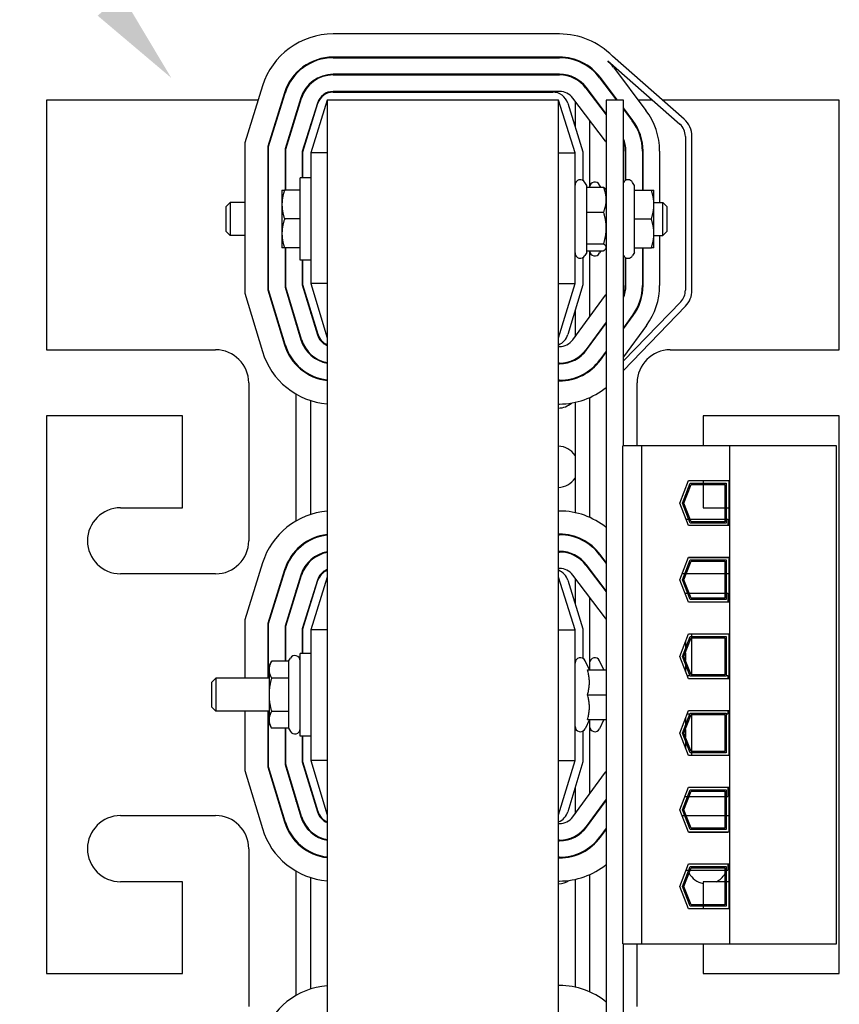
# Model space of a CAD drawing. Units: inches. Extents: x 147 to 292, y 5 to 116.
# Drawn here: x 241 to 247, y 60 to 67 of the extents above; entities that cross this region are included whole.
import ezdxf

# ---------------------------------------------------------------- set-up
doc = ezdxf.new("R2010")
doc.units = ezdxf.units.IN
doc.header["$LTSCALE"] = 4
doc.header["$MEASUREMENT"] = 0
doc.dimstyles.get("Standard").update_dxf_attribs({"dimtxt": 0.18, "dimasz": 0.18, "dimexe": 0.18, "dimexo": 0.0625, "dimgap": 0.09, "dimtad": 0, "dimtih": 1, "dimtoh": 1, "dimzin": 4, "dimdsep": 46, "dimtxsty": 'Standard', "dimcen": 0.09, "dimadec": 0, "dimazin": 1, "dimtfac": 1, "dimtofl": 0, "dimtmove": 0, "dimatfit": 3, "dimfxl": 1, "dimtolj": 1, "dimtzin": 0, "dimarcsym": 0})

# ---------------------------------------------------------------- blocks, each defined once
blk = doc.blocks.new('*D6')
at = {"color": 0, "lineweight": -2, "transparency": 16777216}
for p, q in [((243.2472, 69.1404), (234.2159, 69.1404)), ((235.2959, 68.0604), (235.2959, 58.2909)), ((235.2959, 40.4704), (235.2959, 56.1309)), ((243.2472, 39.3904), (234.2159, 39.3904))]:
    blk.add_line(p, q, dxfattribs=at)
at = {"color": 0, "transparency": 16777216}
for points in [[(235.1159, 68.0604), (235.4759, 68.0604), (235.2959, 69.1404)], [(235.1159, 40.4704), (235.4759, 40.4704), (235.2959, 39.3904)]]:
    blk.add_solid(points, dxfattribs=at)
at = {"layer": 'Defpoints', "color": 0, "transparency": 16777216}
for p in [(243.6222, 69.1404), (235.2959, 39.3904), (243.6222, 39.3904)]:
    blk.add_point(p, dxfattribs=at)
at = {"color": 0, "transparency": 16777216, "insert": (235.2959, 57.2109), "char_height": 1.08, "attachment_point": 5}
blk.add_mtext('\\A1;29.75', dxfattribs=at)

msp = doc.modelspace()

# ---------------------------------------------------------------- linework, layer by layer
at = {"color": 7}
for p, q in [((245.3654, 66.9614), (243.6513, 66.9614)), ((245.3654, 66.7864), (243.6513, 66.7864)), ((243.6513, 66.7814), (245.3654, 66.7814)), ((246.3076, 66.3178), (245.765, 66.7937)), ((245.7306, 66.7573), (246.2746, 66.2802)), ((245.772, 66.7093), (246.0188, 66.3834)), ((245.3654, 66.6564), (243.6513, 66.6564)), ((243.6513, 66.6514), (245.3654, 66.6514)), ((245.6683, 66.6308), (245.7966, 66.4614)), ((245.8029, 66.4614), (245.6723, 66.6338)), ((243.1168, 66.5684), (242.9822, 66.1377)), ((245.5647, 66.5523), (245.7182, 66.3496)), ((245.7182, 66.3579), (245.5687, 66.5553)), ((241.4822, 66.4614), (241.4822, 64.5714)), ((243.0834, 66.4614), (241.4822, 66.4614)), ((243.2839, 66.5162), (243.1572, 66.111)), ((243.1622, 66.1102), (243.2886, 66.5147)), ((243.272, 66.4614), (243.2667, 66.4614)), ((243.4079, 66.4774), (243.2872, 66.0911)), ((243.2922, 66.0904), (243.4127, 66.476)), ((243.4082, 66.4614), (243.4029, 66.4614)), ((243.6072, 66.4614), (243.4822, 66.0614)), ((243.6072, 66.4614), (243.6072, 57.4614)), ((245.3572, 66.4614), (243.6072, 66.4614)), ((245.3654, 66.5264), (243.6513, 66.5264)), ((243.6513, 66.5214), (245.3131, 66.5214)), ((245.4822, 66.0614), (245.3572, 66.4614)), ((245.3572, 57.4614), (245.3572, 66.4614)), ((245.7119, 66.151), (245.4651, 66.4769)), ((245.6398, 66.4614), (245.6336, 66.4614)), ((245.8482, 66.4614), (245.7182, 66.4614)), ((245.7182, 66.4614), (245.7182, 57.4614)), ((245.8482, 63.8454), (245.8482, 66.4614)), ((246.0681, 66.4614), (245.9597, 66.4614)), ((247.4822, 66.4614), (246.1439, 66.4614)), ((247.4822, 64.5714), (247.4822, 66.4614)), ((243.532, 66.4387), (243.4172, 66.0713)), ((243.4222, 66.0705), (243.5368, 66.4372)), ((245.4276, 66.4372), (245.5422, 66.0705)), ((245.4822, 66.4542), (245.4822, 66.2625)), ((245.9191, 66.3079), (245.8482, 66.4016)), ((245.8482, 66.3933), (245.9151, 66.3049)), ((243.3722, 66.3464), (243.3722, 66.3631)), ((243.4822, 66.2625), (243.4822, 66.2793)), ((245.5922, 66.3089), (245.5922, 65.8016)), ((246.3172, 66.1862), (246.3172, 65.0226)), ((246.3672, 65.0226), (246.3672, 66.1862)), ((242.9822, 66.1377), (242.9822, 64.9991)), ((243.1572, 66.111), (243.1572, 65.0251)), ((243.1622, 65.0258), (243.1622, 66.1102)), ((243.2872, 66.0911), (243.2872, 65.7804)), ((243.2922, 65.7804), (243.2922, 66.0904)), ((243.4172, 66.0713), (243.4172, 65.8739)), ((243.4222, 65.8739), (243.4222, 66.0705)), ((243.4822, 66.0614), (243.4822, 65.0733)), ((243.6072, 66.0614), (243.4822, 66.0614)), ((245.3572, 66.0614), (245.4822, 66.0614)), ((245.4822, 65.0733), (245.4822, 66.0614)), ((245.5422, 66.0705), (245.5422, 65.853)), ((245.8622, 66.0755), (245.8622, 65.8524)), ((245.8672, 65.855), (245.8672, 66.0755)), ((245.9922, 66.0755), (245.9922, 65.7804)), ((245.9972, 65.7804), (245.9972, 66.0755)), ((246.1222, 66.0755), (246.1222, 65.6864)), ((243.4022, 65.2489), (243.4022, 65.8739)), ((243.4822, 65.8739), (243.4022, 65.8739)), ((245.5708, 65.8143), (245.5569, 65.8384)), ((245.5708, 65.8016), (245.5708, 65.8143)), ((245.5708, 65.8016), (245.6987, 65.8016)), ((245.5708, 65.613), (245.5708, 65.8016)), ((245.6763, 65.8016), (245.6685, 65.8183)), ((245.9318, 65.8143), (245.9179, 65.8384)), ((245.9318, 65.7804), (245.9318, 65.8143)), ((243.2642, 65.7804), (243.2838, 65.7804)), ((243.2642, 65.7804), (243.2642, 65.6709)), ((243.4022, 65.7804), (243.2838, 65.7804)), ((245.7182, 65.7804), (245.7155, 65.7851)), ((245.9318, 65.7804), (246.0597, 65.7804)), ((245.9318, 65.5614), (245.9318, 65.7804)), ((246.0597, 65.7804), (246.0792, 65.7804)), ((246.0792, 65.6709), (246.0792, 65.7804)), ((242.8422, 65.6557), (242.8729, 65.6864)), ((242.8422, 65.4671), (242.8422, 65.6557)), ((242.8729, 65.6864), (242.8729, 65.4364)), ((242.9822, 65.6864), (242.8729, 65.6864)), ((243.1622, 65.6864), (243.1572, 65.6864)), ((243.2642, 65.6709), (243.2642, 65.4519)), ((246.0792, 65.6864), (246.1465, 65.6864)), ((246.0792, 65.4519), (246.0792, 65.6709)), ((246.1465, 65.4364), (246.1465, 65.6864)), ((246.1772, 65.6557), (246.1465, 65.6864)), ((246.1772, 65.6557), (246.1772, 65.4671)), ((245.5708, 65.613), (245.6987, 65.613)), ((245.5708, 65.3728), (245.5708, 65.613)), ((243.4022, 65.5614), (243.2838, 65.5614)), ((245.9318, 65.5614), (246.0597, 65.5614)), ((245.9318, 65.3424), (245.9318, 65.5614)), ((242.8422, 65.4671), (242.8729, 65.4364)), ((242.9822, 65.4364), (242.8729, 65.4364)), ((243.1622, 65.4364), (243.1572, 65.4364)), ((243.2642, 65.4519), (243.2642, 65.3424)), ((246.0792, 65.3424), (246.0792, 65.4519)), ((246.0792, 65.4364), (246.1465, 65.4364)), ((246.1222, 65.4364), (246.1222, 65.0585)), ((246.1772, 65.4671), (246.1465, 65.4364)), ((245.5708, 65.3728), (245.6987, 65.3728)), ((245.5708, 65.3085), (245.5708, 65.3728)), ((243.2838, 65.3424), (243.2642, 65.3424)), ((243.4022, 65.3424), (243.2838, 65.3424)), ((243.2872, 65.3424), (243.2872, 65.0444)), ((243.2922, 65.0451), (243.2922, 65.3424)), ((245.5422, 65.2697), (245.5422, 65.0644)), ((245.5708, 65.3085), (245.5569, 65.2844)), ((245.5708, 65.3212), (245.6987, 65.3212)), ((245.5922, 65.3212), (245.5922, 64.8203)), ((245.6763, 65.3212), (245.6685, 65.3045)), ((245.7182, 65.3424), (245.7155, 65.3377)), ((245.8622, 65.2703), (245.8622, 65.0585)), ((245.9318, 65.3085), (245.9179, 65.2844)), ((245.9318, 65.3424), (246.0597, 65.3424)), ((245.9318, 65.3085), (245.9318, 65.3424)), ((245.9922, 65.3424), (245.9922, 65.0585)), ((245.9972, 65.0585), (245.9972, 65.3424)), ((246.0792, 65.3424), (246.0597, 65.3424)), ((243.4822, 65.2489), (243.4022, 65.2489)), ((243.4172, 65.2489), (243.4172, 65.0637)), ((243.4222, 65.0644), (243.4222, 65.2489)), ((245.8672, 65.0585), (245.8672, 65.2677)), ((243.4125, 64.6488), (243.2922, 65.0451)), ((243.4172, 65.0637), (243.5321, 64.6851)), ((243.5369, 64.6865), (243.4222, 65.0644)), ((243.4822, 65.0733), (243.6072, 64.6614)), ((243.6072, 65.0733), (243.4822, 65.0733)), ((245.3572, 64.6614), (245.4822, 65.0733)), ((245.3572, 65.0733), (245.4822, 65.0733)), ((245.5422, 65.0644), (245.4275, 64.6865)), ((242.9822, 64.9991), (243.1158, 64.5588)), ((243.1572, 65.0251), (243.2833, 64.6096)), ((243.2881, 64.611), (243.1622, 65.0258)), ((243.2872, 65.0444), (243.4077, 64.6473)), ((245.465, 64.6473), (245.7129, 64.9844)), ((246.282, 64.9356), (245.8482, 64.4879)), ((245.8482, 64.4161), (246.3179, 64.9008)), ((243.4822, 64.8495), (243.4822, 64.8667)), ((245.4822, 64.8667), (245.4822, 64.6707)), ((245.9183, 64.8334), (245.8482, 64.738)), ((245.8482, 64.7296), (245.9224, 64.8304)), ((243.3722, 64.7643), (243.3722, 64.7815)), ((245.7182, 64.7806), (245.5657, 64.5733)), ((245.5697, 64.5703), (245.7182, 64.7722)), ((246.0231, 64.7563), (245.8482, 64.5186)), ((245.5922, 64.6093), (245.5922, 64.6009)), ((241.4822, 64.5714), (242.7622, 64.5714)), ((243.4822, 64.5309), (243.4822, 64.5376)), ((245.3572, 64.5964), (245.3643, 64.5964)), ((245.7182, 64.5612), (245.6704, 64.4963)), ((245.6745, 64.4933), (245.7182, 64.5528)), ((246.2022, 64.5714), (247.4822, 64.5714)), ((243.3722, 64.4566), (243.3722, 64.4639)), ((245.3643, 64.4714), (245.3572, 64.4714)), ((245.3572, 64.4664), (245.3643, 64.4664)), ((245.4822, 64.5009), (245.4822, 64.4953)), ((243.4822, 64.3757), (243.4822, 64.3813)), ((245.5922, 64.4173), (245.5922, 64.4111)), ((243.0122, 64.3214), (243.0122, 63.1264)), ((245.3643, 64.3414), (245.3572, 64.3414)), ((245.3572, 64.3364), (245.3643, 64.3364)), ((245.4822, 64.3601), (245.4822, 64.3549)), ((245.9522, 63.8454), (245.9522, 64.3214)), ((243.3722, 63.2769), (243.3722, 64.2361)), ((243.4822, 63.3252), (243.4822, 64.1877)), ((245.3572, 64.1614), (245.3643, 64.1614)), ((245.4822, 64.1739), (245.4822, 63.3391)), ((245.5922, 64.2099), (245.5922, 63.3034)), ((242.5122, 64.0714), (241.4822, 64.0714)), ((241.4822, 64.0714), (241.4822, 59.8514)), ((242.5122, 63.3764), (242.5122, 64.0714)), ((246.4522, 64.0714), (246.4522, 63.8454)), ((247.4822, 64.0714), (246.4522, 64.0714)), ((247.4822, 59.8514), (247.4822, 64.0714)), ((245.9882, 63.8454), (245.8432, 63.8454)), ((245.8432, 60.0774), (245.8432, 63.8454)), ((246.6517, 63.8454), (245.9882, 63.8454)), ((245.9882, 60.0774), (245.9882, 63.8454)), ((246.6517, 63.8454), (246.6517, 60.0774)), ((247.4602, 63.8454), (246.6517, 63.8454)), ((247.4602, 60.0774), (247.4602, 63.8454)), ((246.2742, 63.4114), (246.3404, 63.5819)), ((246.2957, 63.4114), (246.3541, 63.5619)), ((246.3404, 63.5819), (246.6462, 63.5819)), ((246.3541, 63.5619), (246.6262, 63.5619)), ((246.4522, 63.5819), (246.4522, 63.5619)), ((246.6262, 63.5619), (246.6262, 63.2609)), ((246.6462, 63.5819), (246.6462, 63.2409)), ((246.3064, 63.4114), (246.3609, 63.5519)), ((246.3609, 63.5519), (246.6162, 63.5519)), ((246.4522, 63.5519), (246.4522, 63.3764)), ((246.6162, 63.5519), (246.6162, 63.2709)), ((246.3404, 63.2409), (246.2742, 63.4114)), ((246.3541, 63.2609), (246.2957, 63.4114)), ((246.3609, 63.2709), (246.3064, 63.4114)), ((242.0422, 63.3764), (242.5122, 63.3764)), ((245.3654, 63.3514), (245.3572, 63.3514)), ((246.4522, 63.3764), (246.6162, 63.3764)), ((246.6262, 63.3764), (246.6462, 63.3764)), ((246.3214, 63.2899), (246.3428, 63.2899)), ((246.3535, 63.2899), (246.6162, 63.2899)), ((246.6262, 63.2609), (246.3541, 63.2609)), ((246.6162, 63.2709), (246.3609, 63.2709)), ((246.6262, 63.2899), (246.6382, 63.2899)), ((246.6382, 63.2899), (246.6382, 63.2409)), ((246.6462, 63.2409), (246.3404, 63.2409)), ((243.4822, 63.1317), (243.4822, 63.1373)), ((245.3654, 63.1764), (245.3572, 63.1764)), ((245.3572, 63.1714), (245.3654, 63.1714)), ((245.4822, 63.1582), (245.4822, 63.153)), ((243.3722, 63.0493), (243.3722, 63.0566)), ((245.3654, 63.0464), (245.3572, 63.0464)), ((245.3572, 63.0414), (245.3654, 63.0414)), ((245.5922, 63.1025), (245.5922, 63.0963)), ((243.4822, 62.9755), (243.4822, 62.9822)), ((245.4822, 63.0181), (245.4822, 63.0124)), ((245.6683, 63.0208), (245.7182, 62.955)), ((245.7182, 62.9632), (245.6723, 63.0238)), ((246.2742, 62.8314), (246.3404, 63.0019)), ((246.2957, 62.8314), (246.3541, 62.9819)), ((246.3064, 62.8314), (246.3609, 62.9719)), ((246.34, 63.0009), (246.6382, 63.0009)), ((246.3404, 63.0019), (246.6462, 63.0019)), ((246.3541, 62.9819), (246.6262, 62.9819)), ((246.3609, 62.9719), (246.6162, 62.9719)), ((246.6162, 62.9719), (246.6162, 62.6909)), ((246.6262, 62.9819), (246.6262, 62.6809)), ((246.6382, 63.0019), (246.6382, 63.0009)), ((246.6462, 63.0019), (246.6462, 62.6609)), ((243.1168, 62.9584), (242.9822, 62.5277)), ((243.2839, 62.9062), (243.1572, 62.501)), ((243.1622, 62.5002), (243.2886, 62.9047)), ((245.3654, 62.9164), (245.3572, 62.9164)), ((245.5647, 62.9423), (245.7182, 62.7396)), ((245.7182, 62.7479), (245.5687, 62.9453)), ((245.5922, 62.9143), (245.5922, 62.906)), ((242.7622, 62.8764), (242.0422, 62.8764)), ((243.4079, 62.8674), (243.2872, 62.4811)), ((243.2922, 62.4804), (243.4127, 62.866)), ((243.532, 62.8287), (243.4172, 62.4613)), ((243.4222, 62.4605), (243.5368, 62.8272)), ((243.6072, 62.8514), (243.4822, 62.4514)), ((245.4822, 62.4514), (245.3572, 62.8514)), ((245.4276, 62.8272), (245.5422, 62.4605)), ((245.7119, 62.541), (245.4651, 62.8669)), ((245.4822, 62.8442), (245.4822, 62.6525)), ((246.3404, 62.6609), (246.2742, 62.8314)), ((246.3131, 62.8764), (246.2917, 62.8764)), ((246.3541, 62.6809), (246.2957, 62.8314)), ((246.3609, 62.6909), (246.3064, 62.8314)), ((246.6162, 62.8764), (246.3239, 62.8764)), ((246.6462, 62.8764), (246.6262, 62.8764)), ((243.3722, 62.7364), (243.3722, 62.7531)), ((243.4822, 62.6525), (243.4822, 62.6693)), ((245.5922, 62.6989), (245.5922, 62.1489)), ((246.3132, 62.7309), (246.3347, 62.7309)), ((246.6462, 62.6609), (246.3404, 62.6609)), ((246.3454, 62.7309), (246.6162, 62.7309)), ((246.6262, 62.6809), (246.3541, 62.6809)), ((246.6162, 62.6909), (246.3609, 62.6909)), ((246.6262, 62.7309), (246.6382, 62.7309)), ((246.6382, 62.7309), (246.6382, 62.6609)), ((242.9822, 62.5277), (242.9822, 62.0864)), ((243.1572, 62.501), (243.1572, 62.0864)), ((243.1622, 62.0864), (243.1622, 62.5002)), ((243.2872, 62.4811), (243.2872, 62.2143)), ((243.2922, 62.2143), (243.2922, 62.4804)), ((243.4172, 62.4613), (243.4172, 62.2739)), ((243.4222, 62.2739), (243.4222, 62.4605)), ((243.4822, 62.4514), (243.4822, 61.4633)), ((243.6072, 62.4514), (243.4822, 62.4514)), ((245.3572, 62.4514), (245.4822, 62.4514)), ((245.4822, 61.4633), (245.4822, 62.4514)), ((245.5422, 62.4605), (245.5422, 62.236)), ((246.2742, 62.2514), (246.3404, 62.4219)), ((246.2957, 62.2514), (246.3541, 62.4019)), ((246.3064, 62.2514), (246.3609, 62.3919)), ((246.3404, 62.4219), (246.6462, 62.4219)), ((246.3541, 62.4019), (246.6262, 62.4019)), ((246.3609, 62.3919), (246.6162, 62.3919)), ((246.3672, 62.4019), (246.3672, 62.4219)), ((246.3672, 62.1109), (246.3672, 62.3919)), ((246.6162, 62.3919), (246.6162, 62.1109)), ((246.6262, 62.4019), (246.6262, 62.1009)), ((246.6462, 62.4219), (246.6462, 62.0809)), ((246.3172, 62.3622), (246.3172, 62.3069)), ((243.1662, 62.1804), (243.1858, 62.2143)), ((243.3136, 62.2143), (243.1858, 62.2143)), ((243.3136, 62.2143), (243.3276, 62.2384)), ((243.3136, 62.2143), (243.3136, 62.0878)), ((243.4022, 61.6489), (243.4022, 62.2739)), ((243.4822, 62.2739), (243.4022, 62.2739)), ((245.5908, 62.1489), (245.5585, 62.2183)), ((245.7008, 62.1489), (245.6685, 62.2183)), ((246.3404, 62.0809), (246.2742, 62.2514)), ((246.3541, 62.1009), (246.2957, 62.2514)), ((246.3609, 62.1109), (246.3064, 62.2514)), ((246.3172, 62.2793), (246.3172, 62.2235)), ((243.1662, 62.1804), (243.1662, 62.151)), ((243.1662, 62.151), (243.1662, 61.9614)), ((245.5773, 62.1489), (245.7182, 62.1489)), ((246.3172, 62.1959), (246.3172, 62.1406)), ((242.7322, 62.0557), (242.7629, 62.0864)), ((242.7629, 62.0864), (242.7629, 61.8364)), ((243.1662, 62.0864), (242.7629, 62.0864)), ((243.3136, 62.0878), (243.1858, 62.0878)), ((243.3136, 62.0878), (243.3136, 61.8349)), ((246.3307, 62.1059), (246.3521, 62.1059)), ((246.6462, 62.0809), (246.3404, 62.0809)), ((246.6262, 62.1009), (246.3541, 62.1009)), ((246.6162, 62.1109), (246.3609, 62.1109)), ((246.6262, 62.1059), (246.6382, 62.1059)), ((246.6382, 62.1059), (246.6382, 62.0809)), ((242.7322, 61.8671), (242.7322, 62.0557)), ((243.1662, 61.9614), (243.1662, 61.7717)), ((245.5773, 61.9614), (245.7182, 61.9614)), ((242.7322, 61.8671), (242.7629, 61.8364)), ((246.2742, 61.6714), (246.3404, 61.8419)), ((246.3404, 61.8419), (246.6462, 61.8419)), ((246.6382, 61.8419), (246.6382, 61.8169)), ((246.6462, 61.8419), (246.6462, 61.5009)), ((243.1662, 61.8364), (242.7629, 61.8364)), ((242.9822, 61.8364), (242.9822, 61.3891)), ((243.1572, 61.8364), (243.1572, 61.4151)), ((243.1622, 61.4158), (243.1622, 61.8364)), ((243.1662, 61.7717), (243.1662, 61.7424)), ((243.3136, 61.8349), (243.1858, 61.8349)), ((243.3136, 61.8349), (243.3136, 61.7085)), ((245.5908, 61.7739), (245.5585, 61.7045)), ((245.5773, 61.7739), (245.7182, 61.7739)), ((245.5922, 61.7739), (245.5922, 61.2103)), ((245.7008, 61.7739), (245.6685, 61.7045)), ((246.2957, 61.6714), (246.3541, 61.8219)), ((246.3064, 61.6714), (246.3609, 61.8119)), ((246.3172, 61.7822), (246.3172, 61.7269)), ((246.3307, 61.8169), (246.3521, 61.8169)), ((246.3541, 61.8219), (246.6262, 61.8219)), ((246.3609, 61.8119), (246.6162, 61.8119)), ((246.3672, 61.5309), (246.3672, 61.8119)), ((246.6162, 61.8119), (246.6162, 61.5309)), ((246.6262, 61.8219), (246.6262, 61.5209)), ((246.6262, 61.8169), (246.6382, 61.8169)), ((243.1662, 61.7424), (243.1858, 61.7085)), ((243.3136, 61.7085), (243.1858, 61.7085)), ((243.2872, 61.7085), (243.2872, 61.4344)), ((243.2922, 61.4351), (243.2922, 61.7085)), ((243.3136, 61.7085), (243.3276, 61.6844)), ((246.3172, 61.6993), (246.3172, 61.6435)), ((243.4822, 61.6489), (243.4022, 61.6489)), ((243.4172, 61.6489), (243.4172, 61.4537)), ((243.4222, 61.4544), (243.4222, 61.6489)), ((245.5422, 61.6867), (245.5422, 61.4544)), ((246.3404, 61.5009), (246.2742, 61.6714)), ((246.3541, 61.5209), (246.2957, 61.6714)), ((246.3609, 61.5309), (246.3064, 61.6714)), ((246.3172, 61.6159), (246.3172, 61.5606)), ((246.6462, 61.5009), (246.3404, 61.5009)), ((246.6262, 61.5209), (246.3541, 61.5209)), ((246.6162, 61.5309), (246.3609, 61.5309)), ((246.3672, 61.5009), (246.3672, 61.5209)), ((243.1572, 61.4151), (243.2833, 60.9996)), ((243.2881, 61.001), (243.1622, 61.4158)), ((243.2872, 61.4344), (243.4077, 61.0373)), ((243.4125, 61.0388), (243.2922, 61.4351)), ((243.4172, 61.4537), (243.5321, 61.0751)), ((243.5369, 61.0765), (243.4222, 61.4544)), ((243.4822, 61.4633), (243.6072, 61.0514)), ((243.6072, 61.4633), (243.4822, 61.4633)), ((245.3572, 61.0514), (245.4822, 61.4633)), ((245.3572, 61.4633), (245.4822, 61.4633)), ((245.5422, 61.4544), (245.4275, 61.0765)), ((242.9822, 61.3891), (243.1158, 60.9488)), ((245.465, 61.0373), (245.7129, 61.3744)), ((243.4822, 61.2395), (243.4822, 61.2567)), ((245.4822, 61.2567), (245.4822, 61.0607)), ((246.2742, 61.0914), (246.3404, 61.2619)), ((246.3404, 61.2619), (246.6462, 61.2619)), ((246.6382, 61.2619), (246.6382, 61.1919)), ((246.6462, 61.2619), (246.6462, 60.9209)), ((243.3722, 61.1543), (243.3722, 61.1715)), ((245.7182, 61.1706), (245.5657, 60.9633)), ((246.2957, 61.0914), (246.3541, 61.2419)), ((246.3064, 61.0914), (246.3609, 61.2319)), ((246.3132, 61.1919), (246.3347, 61.1919)), ((246.3454, 61.1919), (246.6162, 61.1919)), ((246.3541, 61.2419), (246.6262, 61.2419)), ((246.3609, 61.2319), (246.6162, 61.2319)), ((246.6162, 61.2319), (246.6162, 60.9509)), ((246.6262, 61.2419), (246.6262, 60.9409)), ((246.6262, 61.1919), (246.6382, 61.1919)), ((245.5697, 60.9603), (245.7182, 61.1622)), ((242.0422, 61.0464), (242.7622, 61.0464)), ((246.3404, 60.9209), (246.2742, 61.0914)), ((246.2917, 61.0464), (246.3131, 61.0464)), ((246.3541, 60.9409), (246.2957, 61.0914)), ((246.3609, 60.9509), (246.3064, 61.0914)), ((246.3239, 61.0464), (246.6162, 61.0464)), ((246.6262, 61.0464), (246.6462, 61.0464)), ((245.3572, 60.9864), (245.3643, 60.9864)), ((245.5922, 60.9993), (245.5922, 60.9909)), ((245.7182, 60.9512), (245.6704, 60.8863)), ((246.6162, 60.9509), (246.3609, 60.9509)), ((243.4822, 60.9209), (243.4822, 60.9276)), ((245.4822, 60.8909), (245.4822, 60.8853)), ((245.6745, 60.8833), (245.7182, 60.9428)), ((246.34, 60.9219), (246.6382, 60.9219)), ((246.6462, 60.9209), (246.3404, 60.9209)), ((246.6262, 60.9409), (246.3541, 60.9409)), ((246.6382, 60.9219), (246.6382, 60.9209)), ((243.3722, 60.8466), (243.3722, 60.8539)), ((245.3643, 60.8614), (245.3572, 60.8614)), ((245.3572, 60.8564), (245.3643, 60.8564)), ((245.5922, 60.8073), (245.5922, 60.8011)), ((243.0122, 60.7964), (243.0122, 59.6014)), ((243.4822, 60.7657), (243.4822, 60.7713)), ((245.3643, 60.7314), (245.3572, 60.7314)), ((245.3572, 60.7264), (245.3643, 60.7264)), ((245.4822, 60.7501), (245.4822, 60.7449)), ((246.2742, 60.5114), (246.3404, 60.6819)), ((246.2957, 60.5114), (246.3541, 60.6619)), ((246.3064, 60.5114), (246.3609, 60.6519)), ((246.3404, 60.6819), (246.6462, 60.6819)), ((246.3541, 60.6619), (246.6262, 60.6619)), ((246.3609, 60.6519), (246.6162, 60.6519)), ((246.6162, 60.6519), (246.6162, 60.3709)), ((246.6262, 60.6619), (246.6262, 60.3609)), ((246.6382, 60.6819), (246.6382, 60.6329)), ((246.6462, 60.6819), (246.6462, 60.3409)), ((243.3722, 59.6869), (243.3722, 60.6261)), ((243.4822, 59.7352), (243.4822, 60.5777)), ((245.5922, 60.5999), (245.5922, 59.7134)), ((246.3214, 60.6329), (246.3428, 60.6329)), ((246.3535, 60.6329), (246.6162, 60.6329)), ((246.6262, 60.6329), (246.6382, 60.6329)), ((242.5122, 60.5464), (242.0422, 60.5464)), ((242.5122, 59.8514), (242.5122, 60.5464)), ((245.3572, 60.5514), (245.3643, 60.5514)), ((245.4822, 60.5639), (245.4822, 59.7491)), ((246.3404, 60.3409), (246.2742, 60.5114)), ((246.3541, 60.3609), (246.2957, 60.5114)), ((246.3609, 60.3709), (246.3064, 60.5114)), ((246.4522, 60.5464), (246.4522, 60.3709)), ((246.6162, 60.5464), (246.4522, 60.5464)), ((246.6462, 60.5464), (246.6262, 60.5464)), ((246.6262, 60.3609), (246.3541, 60.3609)), ((246.6162, 60.3709), (246.3609, 60.3709)), ((246.4522, 60.3609), (246.4522, 60.3409)), ((246.6462, 60.3409), (246.3404, 60.3409)), ((245.8432, 60.0774), (245.9882, 60.0774)), ((245.8482, 57.4614), (245.8482, 60.0774)), ((245.9522, 59.6014), (245.9522, 60.0774)), ((245.9882, 60.0774), (246.6517, 60.0774)), ((246.4522, 60.0774), (246.4522, 59.8514)), ((246.6517, 60.0774), (247.4602, 60.0774)), ((241.4822, 59.8514), (242.5122, 59.8514)), ((246.4522, 59.8514), (247.4822, 59.8514)), ((245.3654, 59.7614), (245.3572, 59.7614))]:
    msp.add_line(p, q, dxfattribs=at)
at = {"color": 7, "flags": 128}
for points in [[(245.6987, 65.8016), (245.6997, 65.8008), (245.7007, 65.8001), (245.7017, 65.7994), (245.7026, 65.7987), (245.7035, 65.7979), (245.7044, 65.7972), (245.7053, 65.7965), (245.7061, 65.7958), (245.7069, 65.7951), (245.7077, 65.7944), (245.7084, 65.7937), (245.7091, 65.7931), (245.7098, 65.7924), (245.7104, 65.7917), (245.7111, 65.791), (245.7117, 65.7904), (245.7122, 65.7897), (245.7128, 65.789), (245.7133, 65.7884), (245.7138, 65.7877), (245.7143, 65.7871), (245.7147, 65.7864), (245.7151, 65.7857), (245.7155, 65.7851)], [(245.7182, 65.7073), (245.7182, 65.7111), (245.7181, 65.7148), (245.7179, 65.7186), (245.7177, 65.7224), (245.7174, 65.7261), (245.717, 65.7299), (245.7166, 65.7337), (245.7161, 65.7375), (245.7155, 65.7412), (245.7149, 65.745), (245.7142, 65.7489), (245.7134, 65.7527), (245.7126, 65.7566), (245.7117, 65.7605), (245.7107, 65.7644), (245.7097, 65.7684), (245.7086, 65.7724), (245.7074, 65.7764), (245.7061, 65.7805), (245.7048, 65.7846), (245.7034, 65.7887), (245.7019, 65.793), (245.7003, 65.7972), (245.6987, 65.8016)], [(243.2838, 65.7804), (243.2821, 65.7753), (243.2806, 65.7704), (243.2791, 65.7655), (243.2777, 65.7606), (243.2763, 65.7558), (243.2751, 65.7511), (243.2739, 65.7464), (243.2728, 65.7418), (243.2717, 65.7372), (243.2707, 65.7326), (243.2698, 65.7281), (243.269, 65.7236), (243.2682, 65.7192), (243.2675, 65.7147), (243.2669, 65.7103), (243.2664, 65.7059), (243.2659, 65.7015), (243.2654, 65.6971), (243.2651, 65.6928), (243.2648, 65.6884), (243.2645, 65.684), (243.2643, 65.6797), (243.2642, 65.6753), (243.2642, 65.6709)], [(246.0792, 65.6709), (246.0792, 65.6753), (246.0791, 65.6797), (246.0789, 65.684), (246.0787, 65.6884), (246.0784, 65.6928), (246.078, 65.6971), (246.0776, 65.7015), (246.0771, 65.7059), (246.0765, 65.7103), (246.0759, 65.7147), (246.0752, 65.7192), (246.0744, 65.7236), (246.0736, 65.7281), (246.0727, 65.7326), (246.0717, 65.7372), (246.0707, 65.7418), (246.0696, 65.7464), (246.0684, 65.7511), (246.0671, 65.7558), (246.0658, 65.7606), (246.0644, 65.7655), (246.0629, 65.7704), (246.0613, 65.7753), (246.0597, 65.7804)], [(243.2642, 65.6709), (243.2642, 65.6665), (243.2643, 65.6621), (243.2645, 65.6577), (243.2648, 65.6534), (243.2651, 65.649), (243.2654, 65.6446), (243.2659, 65.6403), (243.2664, 65.6359), (243.2669, 65.6315), (243.2675, 65.627), (243.2682, 65.6226), (243.269, 65.6181), (243.2698, 65.6136), (243.2707, 65.6091), (243.2717, 65.6046), (243.2728, 65.6), (243.2739, 65.5953), (243.2751, 65.5907), (243.2763, 65.5859), (243.2777, 65.5811), (243.2791, 65.5763), (243.2806, 65.5714), (243.2821, 65.5664), (243.2838, 65.5614)], [(245.6987, 65.613), (245.7003, 65.6173), (245.7019, 65.6216), (245.7034, 65.6258), (245.7048, 65.63), (245.7061, 65.6341), (245.7074, 65.6382), (245.7086, 65.6422), (245.7097, 65.6462), (245.7107, 65.6502), (245.7117, 65.6541), (245.7126, 65.658), (245.7134, 65.6619), (245.7142, 65.6657), (245.7149, 65.6695), (245.7155, 65.6734), (245.7161, 65.6771), (245.7166, 65.6809), (245.717, 65.6847), (245.7174, 65.6885), (245.7177, 65.6922), (245.7179, 65.696), (245.7181, 65.6997), (245.7182, 65.7035), (245.7182, 65.7073)], [(246.0597, 65.5614), (246.0613, 65.5664), (246.0629, 65.5714), (246.0644, 65.5763), (246.0658, 65.5811), (246.0671, 65.5859), (246.0684, 65.5907), (246.0696, 65.5953), (246.0707, 65.6), (246.0717, 65.6046), (246.0727, 65.6091), (246.0736, 65.6136), (246.0744, 65.6181), (246.0752, 65.6226), (246.0759, 65.627), (246.0765, 65.6315), (246.0771, 65.6359), (246.0776, 65.6403), (246.078, 65.6446), (246.0784, 65.649), (246.0787, 65.6534), (246.0789, 65.6577), (246.0791, 65.6621), (246.0792, 65.6665), (246.0792, 65.6709)], [(245.7182, 65.4929), (245.7182, 65.4977), (245.7181, 65.5025), (245.7179, 65.5073), (245.7177, 65.5121), (245.7174, 65.5169), (245.717, 65.5217), (245.7166, 65.5265), (245.7161, 65.5313), (245.7155, 65.5361), (245.7149, 65.541), (245.7142, 65.5459), (245.7134, 65.5508), (245.7126, 65.5557), (245.7117, 65.5606), (245.7107, 65.5656), (245.7097, 65.5707), (245.7086, 65.5758), (245.7074, 65.5809), (245.7061, 65.5861), (245.7048, 65.5913), (245.7034, 65.5967), (245.7019, 65.602), (245.7003, 65.6075), (245.6987, 65.613)], [(243.2838, 65.5614), (243.2821, 65.5563), (243.2806, 65.5514), (243.2791, 65.5465), (243.2777, 65.5416), (243.2763, 65.5368), (243.2751, 65.5321), (243.2739, 65.5274), (243.2728, 65.5228), (243.2717, 65.5182), (243.2707, 65.5136), (243.2698, 65.5091), (243.269, 65.5046), (243.2682, 65.5002), (243.2675, 65.4957), (243.2669, 65.4913), (243.2664, 65.4869), (243.2659, 65.4825), (243.2654, 65.4781), (243.2651, 65.4738), (243.2648, 65.4694), (243.2645, 65.465), (243.2643, 65.4607), (243.2642, 65.4563), (243.2642, 65.4519)], [(245.6987, 65.3728), (245.7003, 65.3783), (245.7019, 65.3838), (245.7034, 65.3892), (245.7048, 65.3945), (245.7061, 65.3997), (245.7074, 65.4049), (245.7086, 65.41), (245.7097, 65.4151), (245.7107, 65.4202), (245.7117, 65.4252), (245.7126, 65.4301), (245.7134, 65.4351), (245.7142, 65.44), (245.7149, 65.4448), (245.7155, 65.4497), (245.7161, 65.4545), (245.7166, 65.4593), (245.717, 65.4641), (245.7174, 65.4689), (245.7177, 65.4737), (245.7179, 65.4785), (245.7181, 65.4833), (245.7182, 65.4881), (245.7182, 65.4929)], [(246.0792, 65.4519), (246.0792, 65.4563), (246.0791, 65.4607), (246.0789, 65.465), (246.0787, 65.4694), (246.0784, 65.4738), (246.078, 65.4781), (246.0776, 65.4825), (246.0771, 65.4869), (246.0765, 65.4913), (246.0759, 65.4957), (246.0752, 65.5002), (246.0744, 65.5046), (246.0736, 65.5091), (246.0727, 65.5136), (246.0717, 65.5182), (246.0707, 65.5228), (246.0696, 65.5274), (246.0684, 65.5321), (246.0671, 65.5368), (246.0658, 65.5416), (246.0644, 65.5465), (246.0629, 65.5514), (246.0613, 65.5563), (246.0597, 65.5614)], [(243.2642, 65.4519), (243.2642, 65.4475), (243.2643, 65.4431), (243.2645, 65.4387), (243.2648, 65.4344), (243.2651, 65.43), (243.2654, 65.4256), (243.2659, 65.4213), (243.2664, 65.4169), (243.2669, 65.4125), (243.2675, 65.408), (243.2682, 65.4036), (243.269, 65.3991), (243.2698, 65.3946), (243.2707, 65.3901), (243.2717, 65.3856), (243.2728, 65.381), (243.2739, 65.3763), (243.2751, 65.3717), (243.2763, 65.3669), (243.2777, 65.3621), (243.2791, 65.3573), (243.2806, 65.3524), (243.2821, 65.3474), (243.2838, 65.3424)], [(246.0597, 65.3424), (246.0613, 65.3474), (246.0629, 65.3524), (246.0644, 65.3573), (246.0658, 65.3621), (246.0671, 65.3669), (246.0684, 65.3717), (246.0696, 65.3763), (246.0707, 65.381), (246.0717, 65.3856), (246.0727, 65.3901), (246.0736, 65.3946), (246.0744, 65.3991), (246.0752, 65.4036), (246.0759, 65.408), (246.0765, 65.4125), (246.0771, 65.4169), (246.0776, 65.4213), (246.078, 65.4256), (246.0784, 65.43), (246.0787, 65.4344), (246.0789, 65.4387), (246.0791, 65.4431), (246.0792, 65.4475), (246.0792, 65.4519)], [(245.7182, 65.347), (245.7182, 65.348), (245.7181, 65.3491), (245.7179, 65.3501), (245.7177, 65.3511), (245.7174, 65.3522), (245.717, 65.3532), (245.7166, 65.3542), (245.7161, 65.3553), (245.7155, 65.3563), (245.7149, 65.3573), (245.7142, 65.3584), (245.7134, 65.3594), (245.7126, 65.3605), (245.7117, 65.3616), (245.7107, 65.3626), (245.7097, 65.3637), (245.7086, 65.3648), (245.7074, 65.3659), (245.7061, 65.367), (245.7048, 65.3682), (245.7034, 65.3693), (245.7019, 65.3704), (245.7003, 65.3716), (245.6987, 65.3728)], [(245.6987, 65.3212), (245.7003, 65.3224), (245.7019, 65.3235), (245.7034, 65.3247), (245.7048, 65.3258), (245.7061, 65.327), (245.7074, 65.3281), (245.7086, 65.3292), (245.7097, 65.3303), (245.7107, 65.3314), (245.7117, 65.3324), (245.7126, 65.3335), (245.7134, 65.3346), (245.7142, 65.3356), (245.7149, 65.3367), (245.7155, 65.3377), (245.7161, 65.3387), (245.7166, 65.3398), (245.717, 65.3408), (245.7174, 65.3418), (245.7177, 65.3429), (245.7179, 65.3439), (245.7181, 65.3449), (245.7182, 65.346), (245.7182, 65.347)], [(243.1858, 62.2143), (243.1841, 62.2114), (243.1826, 62.2085), (243.1811, 62.2057), (243.1797, 62.2029), (243.1783, 62.2001), (243.1771, 62.1974), (243.1759, 62.1947), (243.1748, 62.192), (243.1737, 62.1893), (243.1727, 62.1867), (243.1718, 62.1841), (243.171, 62.1815), (243.1702, 62.1789), (243.1695, 62.1764), (243.1689, 62.1738), (243.1684, 62.1713), (243.1679, 62.1687), (243.1674, 62.1662), (243.1671, 62.1637), (243.1668, 62.1612), (243.1665, 62.1586), (243.1663, 62.1561), (243.1662, 62.1536), (243.1662, 62.151)], [(243.1662, 62.151), (243.1662, 62.1485), (243.1663, 62.146), (243.1665, 62.1435), (243.1668, 62.1409), (243.1671, 62.1384), (243.1674, 62.1359), (243.1679, 62.1334), (243.1684, 62.1308), (243.1689, 62.1283), (243.1695, 62.1257), (243.1702, 62.1232), (243.171, 62.1206), (243.1718, 62.118), (243.1727, 62.1154), (243.1737, 62.1128), (243.1748, 62.1101), (243.1759, 62.1074), (243.1771, 62.1047), (243.1783, 62.102), (243.1797, 62.0992), (243.1811, 62.0964), (243.1826, 62.0936), (243.1841, 62.0907), (243.1858, 62.0878)], [(245.5773, 61.9614), (245.5796, 61.9702), (245.5817, 61.9788), (245.5835, 61.9871), (245.5851, 61.9952), (245.5865, 62.0031), (245.5876, 62.0108), (245.5886, 62.0184), (245.5894, 62.0259), (245.59, 62.0333), (245.5905, 62.0406), (245.5907, 62.0479), (245.5908, 62.0551), (245.5907, 62.0624), (245.5905, 62.0697), (245.59, 62.077), (245.5894, 62.0844), (245.5886, 62.0919), (245.5876, 62.0994), (245.5865, 62.1072), (245.5851, 62.1151), (245.5835, 62.1231), (245.5817, 62.1315), (245.5796, 62.14), (245.5773, 62.1489)], [(243.1858, 62.0878), (243.1841, 62.082), (243.1826, 62.0763), (243.1811, 62.0706), (243.1797, 62.065), (243.1783, 62.0595), (243.1771, 62.054), (243.1759, 62.0486), (243.1748, 62.0433), (243.1737, 62.038), (243.1727, 62.0327), (243.1718, 62.0275), (243.171, 62.0223), (243.1702, 62.0171), (243.1695, 62.012), (243.1689, 62.0069), (243.1684, 62.0018), (243.1679, 61.9968), (243.1674, 61.9917), (243.1671, 61.9866), (243.1668, 61.9816), (243.1665, 61.9766), (243.1663, 61.9715), (243.1662, 61.9665), (243.1662, 61.9614)], [(243.1662, 61.9614), (243.1662, 61.9563), (243.1663, 61.9513), (243.1665, 61.9462), (243.1668, 61.9412), (243.1671, 61.9361), (243.1674, 61.9311), (243.1679, 61.926), (243.1684, 61.9209), (243.1689, 61.9159), (243.1695, 61.9108), (243.1702, 61.9056), (243.171, 61.9005), (243.1718, 61.8953), (243.1727, 61.8901), (243.1737, 61.8848), (243.1748, 61.8795), (243.1759, 61.8741), (243.1771, 61.8687), (243.1783, 61.8633), (243.1797, 61.8578), (243.1811, 61.8522), (243.1826, 61.8465), (243.1841, 61.8408), (243.1858, 61.8349)], [(245.5773, 61.7739), (245.5796, 61.7827), (245.5817, 61.7913), (245.5835, 61.7996), (245.5851, 61.8077), (245.5865, 61.8156), (245.5876, 61.8233), (245.5886, 61.8309), (245.5894, 61.8384), (245.59, 61.8458), (245.5905, 61.8531), (245.5907, 61.8604), (245.5908, 61.8676), (245.5907, 61.8749), (245.5905, 61.8822), (245.59, 61.8895), (245.5894, 61.8969), (245.5886, 61.9044), (245.5876, 61.9119), (245.5865, 61.9197), (245.5851, 61.9276), (245.5835, 61.9356), (245.5817, 61.944), (245.5796, 61.9525), (245.5773, 61.9614)], [(243.1858, 61.8349), (243.1841, 61.832), (243.1826, 61.8292), (243.1811, 61.8263), (243.1797, 61.8235), (243.1783, 61.8208), (243.1771, 61.818), (243.1759, 61.8153), (243.1748, 61.8127), (243.1737, 61.81), (243.1727, 61.8074), (243.1718, 61.8048), (243.171, 61.8022), (243.1702, 61.7996), (243.1695, 61.797), (243.1689, 61.7945), (243.1684, 61.7919), (243.1679, 61.7894), (243.1674, 61.7869), (243.1671, 61.7844), (243.1668, 61.7818), (243.1665, 61.7793), (243.1663, 61.7768), (243.1662, 61.7743), (243.1662, 61.7717)], [(243.1662, 61.7717), (243.1662, 61.7692), (243.1663, 61.7667), (243.1665, 61.7641), (243.1668, 61.7616), (243.1671, 61.7591), (243.1674, 61.7566), (243.1679, 61.754), (243.1684, 61.7515), (243.1689, 61.749), (243.1695, 61.7464), (243.1702, 61.7439), (243.171, 61.7413), (243.1718, 61.7387), (243.1727, 61.7361), (243.1737, 61.7334), (243.1748, 61.7308), (243.1759, 61.7281), (243.1771, 61.7254), (243.1783, 61.7227), (243.1797, 61.7199), (243.1811, 61.7171), (243.1826, 61.7143), (243.1841, 61.7114), (243.1858, 61.7085)]]:
    msp.add_lwpolyline(points, dxfattribs=at)
at = {"color": 7}
for centre, radius, start, end in [((243.6513, 66.4014), 0.56, 90, 162.64598), ((245.3654, 66.4014), 0.56, 44.46894, 90), ((243.6513, 66.4014), 0.385, 90, 162.64598), ((243.6513, 66.4014), 0.38, 90, 162.64598), ((245.3654, 66.4014), 0.385, 37.13645, 90), ((245.3654, 66.4014), 0.38, 37.13645, 90), ((245.3654, 66.4014), 0.51, 37.13645, 44.2641), ((243.6513, 66.4014), 0.255, 90, 162.64598), ((243.6513, 66.4014), 0.25, 90, 162.64598), ((245.3654, 66.4014), 0.255, 37.13645, 90), ((245.3654, 66.4014), 0.25, 37.13645, 90), ((243.6513, 66.4014), 0.125, 90, 162.64598), ((243.6513, 66.4014), 0.12, 90, 162.64598), ((245.3131, 66.4014), 0.12, 17.35402, 90), ((245.3654, 66.4014), 0.125, 37.13645, 90), ((245.6122, 66.0755), 0.51, 0, 37.13645), ((246.1922, 66.1862), 0.175, 0, 48.74575), ((245.6122, 66.0755), 0.38, 0, 37.13645), ((245.6122, 66.0755), 0.385, 0, 37.13645), ((246.1922, 66.1862), 0.125, 0, 48.74575), ((245.6122, 66.0755), 0.255, 0, 22.25761), ((245.6122, 66.0755), 0.125, 32.0052, 37.13645), ((245.6122, 66.0755), 0.25, 0, 19.26546), ((245.5222, 65.8184), 0.04, 30, 180), ((245.6322, 65.8014), 0.04, 25, 179.71443), ((245.8832, 65.8184), 0.04, 30, 151.04498), ((245.5222, 65.3044), 0.04, 180, 330), ((245.6322, 65.3214), 0.04, 180.28557, 335), ((245.8832, 65.3044), 0.04, 208.95502, 330), ((245.6122, 65.0585), 0.255, 337.74239, 0), ((245.6122, 65.0585), 0.25, 340.73454, 0), ((245.6122, 65.0585), 0.38, 323.66966, 0), ((245.6122, 65.0585), 0.385, 323.66966, 0), ((245.6122, 65.0585), 0.51, 323.66966, 0), ((245.6122, 65.0585), 0.125, 323.66966, 327.9948), ((246.1922, 65.0226), 0.125, 315.90528, 0), ((246.1922, 65.0226), 0.175, 315.90528, 0), ((243.6517, 64.7214), 0.125, 196.88051, 249.14792), ((243.6517, 64.7214), 0.12, 196.88051, 248.23578), ((245.3127, 64.7214), 0.12, 291.76422, 343.11949), ((243.6517, 64.7214), 0.385, 196.88051, 263.36348), ((243.6517, 64.7214), 0.38, 196.88051, 263.27576), ((243.6517, 64.7214), 0.255, 196.88051, 259.95111), ((243.6517, 64.7214), 0.25, 196.88051, 259.74798), ((245.3643, 64.7214), 0.125, 270, 323.66966), ((242.7622, 64.3214), 0.25, 0, 90), ((243.6517, 64.7214), 0.56, 196.88051, 265.44278), ((245.3643, 64.7214), 0.25, 270, 323.66966), ((245.3643, 64.7214), 0.255, 270, 323.66966), ((246.2022, 64.3214), 0.25, 90, 180), ((245.3643, 64.7214), 0.38, 270, 323.66966), ((245.3643, 64.7214), 0.385, 270, 323.66966), ((245.3643, 64.7214), 0.56, 270, 309.19553), ((245.3522, 64.2864), 0.156, 271.83672, 311.03758), ((245.3522, 63.6864), 0.156, 33.55731, 88.16328), ((245.3522, 63.6864), 0.156, 271.83672, 326.44269), ((242.0422, 63.1264), 0.25, 90, 270), ((243.6513, 62.7914), 0.56, 94.51789, 162.64598), ((245.3654, 62.7914), 0.56, 50.94961, 90), ((242.7622, 63.1264), 0.25, 270, 0), ((243.6513, 62.7914), 0.385, 96.57912, 162.64598), ((243.6513, 62.7914), 0.38, 96.66608, 162.64598), ((245.3654, 62.7914), 0.385, 37.13645, 90), ((245.3654, 62.7914), 0.38, 37.13645, 90), ((243.6513, 62.7914), 0.255, 99.96148, 162.64598), ((243.6513, 62.7914), 0.25, 100.16281, 162.64598), ((245.3654, 62.7914), 0.255, 37.13645, 90), ((245.3654, 62.7914), 0.25, 37.13645, 90), ((243.6513, 62.7914), 0.125, 110.66428, 162.64598), ((243.6513, 62.7914), 0.12, 111.5674, 162.64598), ((245.3131, 62.7914), 0.12, 17.35402, 68.4326), ((245.3654, 62.7914), 0.125, 37.13645, 90), ((245.6122, 62.4655), 0.125, 32.0052, 37.13645), ((243.3622, 62.2184), 0.04, 0, 150), ((245.5222, 62.2014), 0.04, 25, 180), ((245.6322, 62.2014), 0.04, 25, 180), ((243.3622, 61.7044), 0.04, 210, 0), ((245.5222, 61.7214), 0.04, 180, 335), ((245.6322, 61.7214), 0.04, 180, 335), ((245.6122, 61.4485), 0.125, 323.66966, 327.9948), ((242.0422, 60.7964), 0.25, 90, 270), ((242.7622, 60.7964), 0.25, 0, 90), ((243.6517, 61.1114), 0.255, 196.88051, 259.95111), ((243.6517, 61.1114), 0.25, 196.88051, 259.74798), ((243.6517, 61.1114), 0.125, 196.88051, 249.14792), ((243.6517, 61.1114), 0.12, 196.88051, 248.23578), ((245.3127, 61.1114), 0.12, 291.76422, 343.11949), ((245.3643, 61.1114), 0.125, 270, 323.66966), ((243.6517, 61.1114), 0.56, 196.88051, 265.44278), ((243.6517, 61.1114), 0.385, 196.88051, 263.36348), ((243.6517, 61.1114), 0.38, 196.88051, 263.27576), ((245.3643, 61.1114), 0.25, 270, 323.66966), ((245.3643, 61.1114), 0.255, 270, 323.66966), ((245.3643, 61.1114), 0.38, 270, 323.66966), ((245.3643, 61.1114), 0.385, 270, 323.66966), ((245.3643, 61.1114), 0.56, 270, 309.19553), ((246.4822, 60.6864), 0.156, 200.05663, 203.64101), ((246.4822, 60.6864), 0.156, 208.6362, 258.91251), ((246.4822, 60.6864), 0.156, 296.17695, 329.20162), ((246.4822, 60.6864), 0.156, 337.38014, 339.94337), ((245.3522, 60.6864), 0.156, 271.83672, 303.49803), ((243.6513, 59.2014), 0.56, 94.51789, 162.64598), ((245.3654, 59.2014), 0.56, 50.94961, 90)]:
    msp.add_arc(centre, radius, start, end, dxfattribs=at)
msp.add_solid([(242.0521, 67.2554), (241.8691, 67.1001), (242.4266, 66.6288)], dxfattribs=at)

# ---------------------------------------------------------------- dimensions: what is measured, and where the dimension line sits
dim = msp.add_linear_dim(base=(235.2959, 39.3904), p1=(243.6222, 69.1404), p2=(243.6222, 39.3904), angle=90, dimstyle='Standard', override={"dimscale": 6}, dxfattribs=at)
dim.commit()
dim.dimension.update_dxf_attribs({"geometry": '*D6', "text_midpoint": (235.2959, 57.2109), "dimtype": 160})

doc.saveas('drawing.dxf')
